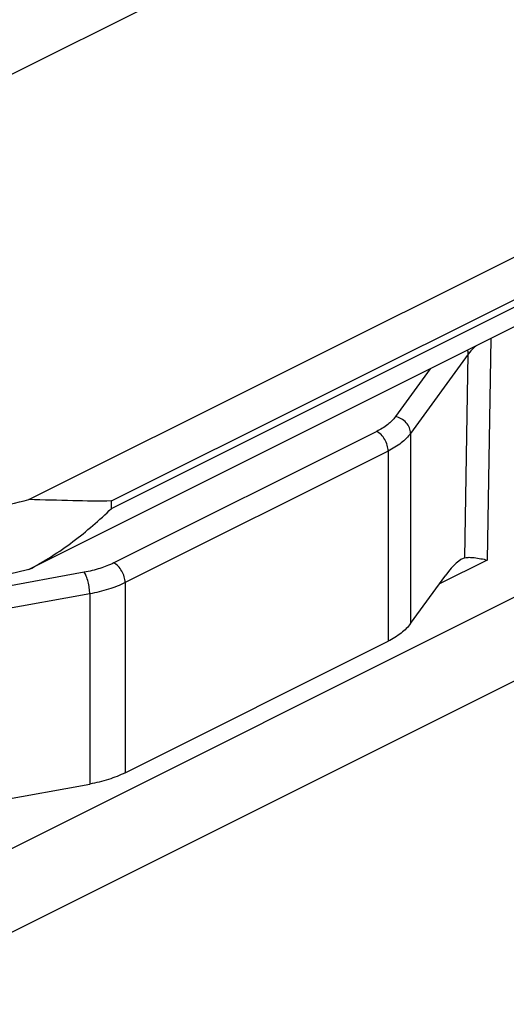
# Model space of a CAD drawing. Units: millimetres. Extents: x 440 to 1034, y -45 to 375.
# Drawn here: x 685 to 700, y 158 to 189 of the extents above; entities that cross this region are included whole.
import ezdxf

# ---------------------------------------------------------------- set-up
doc = ezdxf.new("R2010")
doc.units = ezdxf.units.MM
doc.header["$LTSCALE"] = 19.36
doc.layers.add('COMPONENTI_DI_ASSIEME', color=7, linetype='CONTINUOUS')

msp = doc.modelspace()

# ---------------------------------------------------------------- linework, layer by layer
at = {"layer": 'COMPONENTI_DI_ASSIEME', "color": 7, "linetype": 'Continuous'}
for p, q in [((792.85, 240.993), (672.132, 180.634)), ((685.567, 173.916), (806.285, 234.275)), ((806.285, 232.11), (685.567, 171.751)), ((675.507, 158.353), (732.283, 186.741)), ((697.389, 170.079), (698.482, 171.58)), ((688.547, 165.459), (696.691, 169.531)), ((701.316, 168.659), (680.576, 158.289)), ((684.449, 164.564), (687.451, 165.11))]:
    msp.add_line(p, q, dxfattribs=at)
at = {"layer": 'COMPONENTI_DI_ASSIEME', "color": 9, "linetype": 'Continuous'}
for p, q in [((688.129, 173.875), (806.639, 233.13)), ((688.129, 173.647), (806.639, 232.902)), ((699.871, 178.903), (699.762, 172.046)), ((699.174, 178.419), (697.389, 175.968)), ((699.073, 172.118), (699.174, 178.419)), ((697.996, 177.965), (696.919, 176.486)), ((696.338, 176.03), (688.193, 171.958)), ((697.389, 175.968), (697.389, 170.079)), ((696.691, 175.42), (688.547, 171.348)), ((696.691, 175.42), (696.691, 169.531)), ((688.129, 173.647), (688.129, 173.875)), ((699.762, 172.046), (698.282, 171.306)), ((687.28, 171.667), (682.378, 170.775)), ((688.547, 171.348), (688.547, 165.459)), ((687.451, 170.999), (682.549, 170.107)), ((687.451, 170.999), (687.451, 165.11))]:
    msp.add_line(p, q, dxfattribs=at)
at = {"layer": 'COMPONENTI_DI_ASSIEME', "color": 7, "linetype": 'Continuous'}
msp.add_ellipse((698.482, 170.714), major_axis=(0.703, 1.395), ratio=0.287288, start_param=0.233734, end_param=1.052844, dxfattribs=at)
at = {"layer": 'COMPONENTI_DI_ASSIEME', "color": 9, "linetype": 'Continuous'}
for points, knots in [([(699.413, 178.675), (699.389, 178.655), (699.303, 178.577), (699.224, 178.489), (699.174, 178.419)], [0, 0, 0, 0, 0.263196, 1, 1, 1, 1]), ([(699.174, 178.419), (699.174, 178.43), (699.172, 178.472), (699.164, 178.513), (699.155, 178.544)], [0, 0, 0, 0, 0.243955, 1, 1, 1, 1]), ([(696.919, 176.486), (696.852, 176.394), (696.671, 176.219), (696.457, 176.09), (696.338, 176.03)], [0, 0, 0, 0, 0.460651, 1, 1, 1, 1]), ([(697.389, 175.968), (697.389, 176.027), (697.362, 176.149), (697.258, 176.308), (697.105, 176.429), (696.982, 176.475), (696.919, 176.486)], [0, 0, 0, 0, 0.234192, 0.485564, 0.745125, 1, 1, 1, 1]), ([(696.691, 175.42), (696.691, 175.481), (696.671, 175.606), (696.595, 175.781), (696.484, 175.93), (696.388, 176.005), (696.338, 176.03)], [0, 0, 0, 0, 0.246823, 0.511783, 0.770296, 1, 1, 1, 1]), ([(697.389, 175.968), (697.308, 175.857), (697.092, 175.647), (696.835, 175.492), (696.691, 175.42)], [0, 0, 0, 0, 0.460651, 1, 1, 1, 1]), ([(688.193, 171.958), (688.057, 171.889), (687.757, 171.772), (687.445, 171.697), (687.28, 171.667)], [0, 0, 0, 0, 0.476361, 1, 1, 1, 1]), ([(687.451, 170.999), (687.451, 171.06), (687.441, 171.187), (687.406, 171.37), (687.354, 171.533), (687.308, 171.629), (687.28, 171.667)], [0, 0, 0, 0, 0.264048, 0.543678, 0.800289, 1, 1, 1, 1]), ([(688.547, 171.348), (688.547, 171.408), (688.526, 171.534), (688.45, 171.708), (688.339, 171.857), (688.243, 171.933), (688.193, 171.958)], [0, 0, 0, 0, 0.246823, 0.511783, 0.770296, 1, 1, 1, 1]), ([(688.547, 171.348), (688.383, 171.266), (688.024, 171.125), (687.649, 171.035), (687.451, 170.999)], [0, 0, 0, 0, 0.476361, 1, 1, 1, 1])]:
    msp.add_open_spline(points, degree=3, knots=knots, dxfattribs=at)
at = {"layer": 'COMPONENTI_DI_ASSIEME', "color": 7, "linetype": 'Continuous'}
for points, knots in [([(671.058, 178.379), (671.058, 178.165), (671.115, 177.727), (671.367, 177.091), (671.777, 176.481), (672.557, 175.679), (673.904, 174.81), (675.879, 174.041), (678.173, 173.537), (680.645, 173.331), (683.143, 173.435), (684.781, 173.718), (685.567, 173.916)], [0, 0, 0, 0, 0.038485, 0.078756, 0.122274, 0.170023, 0.279647, 0.407796, 0.550473, 0.701544, 0.853814, 1, 1, 1, 1]), ([(685.567, 171.751), (684.885, 171.579), (683.467, 171.32), (681.294, 171.175), (679.11, 171.269), (677.018, 171.596), (675.118, 172.142), (673.497, 172.881), (672.226, 173.781), (671.608, 174.53), (671.401, 174.915)], [0, 0, 0, 0, 0.138111, 0.282016, 0.426503, 0.566281, 0.696497, 0.813249, 0.914279, 1, 1, 1, 1]), ([(688.129, 173.875), (687.73, 173.865), (686.876, 173.879), (686.022, 173.908), (685.567, 173.916)], [0, 0, 0, 0, 0.466993, 1, 1, 1, 1]), ([(685.567, 171.751), (686.045, 172.001), (686.944, 172.582), (687.752, 173.28), (688.129, 173.647)], [0, 0, 0, 0, 0.506376, 1, 1, 1, 1]), ([(699.073, 172.118), (699.115, 172.127), (699.213, 172.134), (699.444, 172.115), (699.63, 172.076), (699.762, 172.046)], [0, 0, 0, 0, 0.187203, 0.416745, 1, 1, 1, 1]), ([(697.389, 170.079), (697.308, 169.968), (697.092, 169.758), (696.835, 169.603), (696.691, 169.531)], [0, 0, 0, 0, 0.460651, 1, 1, 1, 1]), ([(688.547, 165.459), (688.383, 165.377), (688.024, 165.236), (687.649, 165.146), (687.451, 165.11)], [0, 0, 0, 0, 0.476361, 1, 1, 1, 1])]:
    msp.add_open_spline(points, degree=3, knots=knots, dxfattribs=at)

doc.saveas('drawing.dxf')
